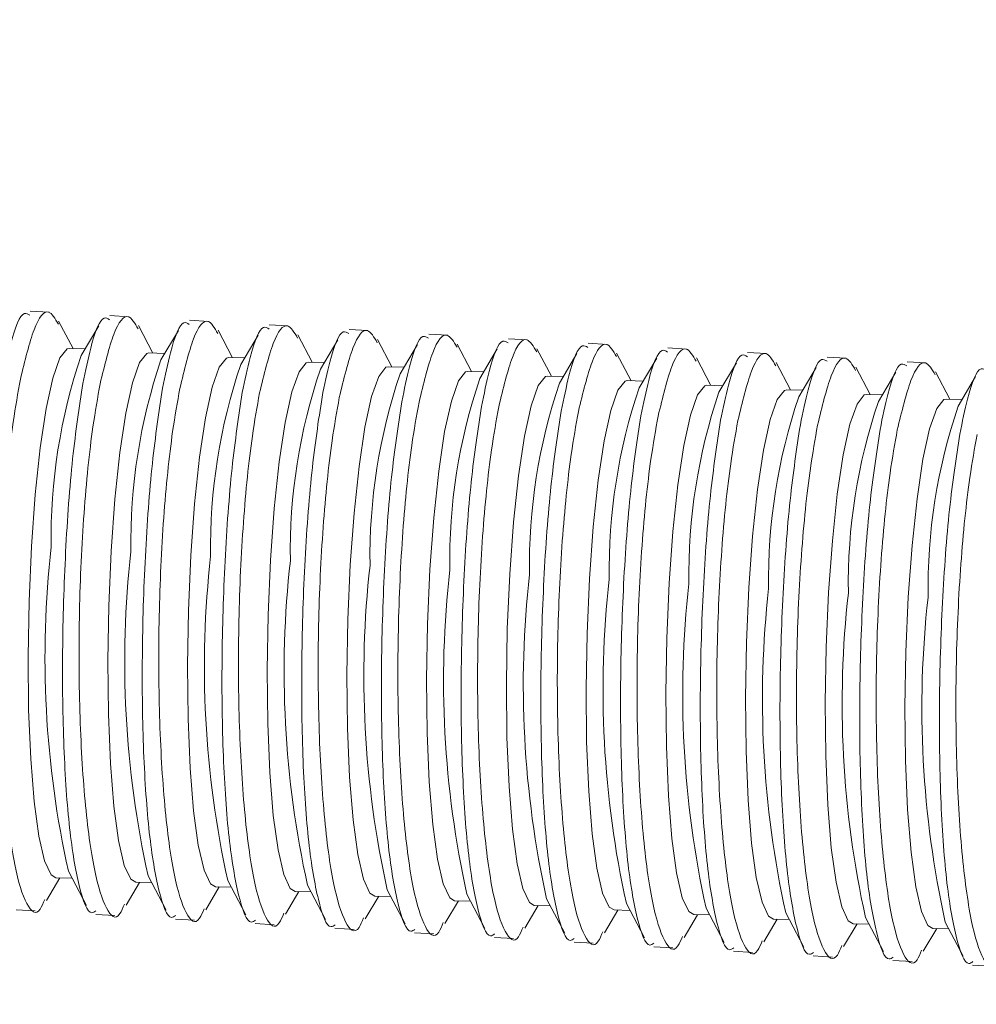
# Model space of a CAD drawing. Units: inches. Extents: x 0.4 to 16.6, y 0.2 to 10.8.
# Drawn here: x 14.8 to 14.9, y 6.9 to 6.9 of the extents above; entities that cross this region are included whole.
import ezdxf

# ---------------------------------------------------------------- set-up
doc = ezdxf.new("R2010")
doc.units = ezdxf.units.IN
doc.header["$MEASUREMENT"] = 0
doc.styles.add('SLDTEXTSTYLE0', font='TXT', dxfattribs={"width": 0.75})
doc.dimstyles.new('SLDDIMSTYLE1', dxfattribs={"dimtxt": 0.1377952755905512, "dimasz": 0.14, "dimexe": 0, "dimexo": 0.0625, "dimgap": 0.0344488188976378, "dimtad": 1, "dimlfac": 20, "dimrnd": 1e-09, "dimzin": 12, "dimdsep": 46, "dimtxsty": 'SLDTEXTSTYLE0', "dimblk1": 'CLOSED', "dimblk2": 'CLOSED', "dimsah": 1, "dimcen": 0.09, "dimadec": 0, "dimazin": 3, "dimtfac": 1, "dimtmove": 0, "dimatfit": 0, "dimldrblk": 'CLOSED', "dimfxl": 0, "dimfrac": 2, "dimtolj": 1, "dimtzin": 12, "dimarcsym": 0})

# ---------------------------------------------------------------- blocks, each defined once
blk = doc.blocks.new('_CLOSED')
at = {"color": 0, "linetype": 'ByBlock', "lineweight": -2}
for p, q in [((-1, 0.166667), (0, 0)), ((-1, 0.166667), (-1, -0.166667)), ((0, 0), (-1, -0.166667)), ((0, 0), (-1, 0))]:
    blk.add_line(p, q, dxfattribs=at)
blk = doc.blocks.new('_D_3')
at = {"color": 7, "linetype": 'Continuous', "lineweight": 0}
for p, q in [((16.00322337936046, 7.438407936288938), (16.00322337936046, 7.688407936288938)), ((15.42039948279448, 7.438407936288938), (16.04259345810062, 7.438407936288938)), ((16.00322337936046, 6.591212936288944), (16.00322337936046, 7.438407936288938)), ((15.57830677636665, 7.223145392604298), (15.57830677636665, 7.265129890929124)), ((15.57830677636665, 7.265129890929124), (15.79705677601465, 7.265129890929124)), ((15.79705677601465, 7.265129890929124), (15.79705677601465, 7.223145392604298)), ((15.57830677636665, 6.917699197811472), (15.57830677636665, 6.875714699486646)), ((15.79705677601465, 6.875714699486646), (15.79705677601465, 6.917699197811472)), ((15.57830677636665, 6.875714699486646), (15.79705677601465, 6.875714699486646)), ((14.48189266904305, 6.591212936288944), (16.04259345810062, 6.591212936288944)), ((16.00322337936046, 6.591212936288944), (16.00322337936046, 6.341212936288944))]:
    blk.add_line(p, q, dxfattribs=at)
at = {"color": 7, "linetype": 'Continuous', "lineweight": 0, "xscale": 0.14, "yscale": 0.14}
for p, rotation in [((16.00322337936046, 7.438407936288938, 0.7788584149465105), 270.0000000000004), ((16.00322337936046, 6.591212936288944, 0.7788584149465105), 90.00000000000038)]:
    blk.add_blockref('_CLOSED', p, dxfattribs=dict(at, rotation=rotation))
at = {"color": 7, "linetype": 'Continuous', "lineweight": 0, "char_height": 0.1377952755905512, "attachment_point": 1, "rotation": 89.99999999999999, "style": 'SLDTEXTSTYLE0'}
for s, insert in [('16.94', (15.82559593490369, 6.841337639946704)), ('430', (15.61942933843281, 6.917699197811472))]:
    blk.add_mtext(s, dxfattribs=dict(at, insert=insert))

msp = doc.modelspace()

# ---------------------------------------------------------------- linework, layer by layer
at = {"color": 7, "linetype": 'Continuous', "lineweight": 15}
for p, q in [((14.8079990119801, 6.899668027669217), (14.80681000351718, 6.899736866384576)), ((14.81299065314977, 6.899379032110001), (14.81180164468686, 6.89944787082536)), ((14.80949790742009, 6.897390781523452), (14.80859391414534, 6.899110140375189)), ((14.81110290721347, 6.898803930597456), (14.81001113530469, 6.896957569778196)), ((14.81448954858977, 6.897101785964235), (14.81358555531501, 6.898821144815974)), ((14.81798229431944, 6.899090036550785), (14.81679328585653, 6.899158875266144)), ((14.82297393548911, 6.898801040991568), (14.8217849270262, 6.898869879706927)), ((14.82796557665878, 6.898512045432352), (14.82677656819587, 6.898580884147711)), ((14.81609454838313, 6.898514935038241), (14.81500277647437, 6.89666857421898)), ((14.81948118975944, 6.896812790405019), (14.81857719648468, 6.898532149256758)), ((14.8210861895528, 6.898225939479024), (14.81999441764404, 6.896379578659766)), ((14.82447283092911, 6.896523794845805), (14.82356883765435, 6.898243153697542)), ((14.82607783072248, 6.897936943919808), (14.82498605881371, 6.896090583100547)), ((14.82946447209878, 6.896234799286586), (14.82856047882402, 6.897954158138325)), ((14.83295721782845, 6.898223049873136), (14.83176820936554, 6.898291888588495)), ((14.83794885899812, 6.89793405431392), (14.83675985053521, 6.898002893029279)), ((14.81025609803953, 6.897371840920504), (14.80925734409156, 6.897396791113089)), ((14.83106947189215, 6.89764794836059), (14.82997769998338, 6.89580158754133)), ((14.83445611326845, 6.89594580372737), (14.83355211999369, 6.897665162579109)), ((14.83606111306182, 6.897358952801375), (14.83496934115305, 6.895512591982114)), ((14.83944775443812, 6.895656808168154), (14.83854376116336, 6.897376167019893)), ((14.8429405001678, 6.897645058754703), (14.84175149170488, 6.897713897470062)), ((14.84793214133747, 6.897356063195487), (14.84674313287455, 6.897424901910846)), ((14.8152477392092, 6.897082845361289), (14.81424898526123, 6.897107795553872)), ((14.82023938037888, 6.896793849802073), (14.8192406264309, 6.896818799994657)), ((14.84105275423149, 6.897069957242159), (14.83996098232272, 6.895223596422897)), ((14.84443939560779, 6.895367812608938), (14.84353540233304, 6.897087171460677)), ((14.84604439540116, 6.896780961682944), (14.84495262349239, 6.894934600863684)), ((14.84943103677746, 6.895078817049723), (14.84852704350271, 6.89679817590146)), ((14.85292378250714, 6.897067067636271), (14.85173477404422, 6.89713590635163)), ((14.85791542367681, 6.896778072077056), (14.85672641521389, 6.896846910792414)), ((14.82523102154855, 6.896504854242857), (14.82423226760057, 6.896529804435441)), ((14.83022266271822, 6.89621585868364), (14.82922390877025, 6.896240808876223)), ((14.85103603657083, 6.896491966123726), (14.84994426466206, 6.894645605304465)), ((14.85442267794713, 6.894789821490506), (14.85351868467238, 6.896509180342244)), ((14.8560276777405, 6.896202970564511), (14.85493590583173, 6.89435660974525)), ((14.8594143191168, 6.89450082593129), (14.85851032584205, 6.896220184783028)), ((14.86290706484648, 6.896489076517838), (14.86171805638356, 6.896557915233197)), ((14.83521430388789, 6.895926863124424), (14.83421554993992, 6.895951813317008)), ((14.84020594505756, 6.895637867565207), (14.83920719110959, 6.895662817757791)), ((14.86101931891017, 6.895913975005294), (14.8599275470014, 6.894067614186032)), ((14.86440596028647, 6.894211830372075), (14.86350196701172, 6.895931189223812)), ((14.86601096007984, 6.895624979446078), (14.86491918817107, 6.893778618626817)), ((14.84519758622723, 6.895348872005991), (14.84419883227926, 6.895373822198575)), ((14.8501892273969, 6.895059876446775), (14.84919047344893, 6.895084826639359)), ((14.85518086856657, 6.89477088088756), (14.8541821146186, 6.894795831080143)), ((14.86017250973624, 6.894481885328344), (14.85917375578827, 6.894506835520927)), ((14.86516415090592, 6.894192889769127), (14.86416539695794, 6.894217839961711)), ((14.80920377389261, 6.864638965620999), (14.81033173917534, 6.862493621017798)), ((14.807829136687, 6.862810638287482), (14.80866955528115, 6.864231920472483)), ((14.80842899195262, 6.86423793006212), (14.80942774590059, 6.864212979869535)), ((14.81419541506228, 6.864349970061784), (14.81532338034502, 6.862204625458582)), ((14.81918705623195, 6.864060974502566), (14.82031502151469, 6.861915629899365)), ((14.81282077785667, 6.862521642728266), (14.81366119645082, 6.863942924913267)), ((14.81342063312229, 6.863948934502903), (14.81441938707026, 6.86392398431032)), ((14.81781241902634, 6.86223264716905), (14.81865283762049, 6.863653929354051)), ((14.81841227429196, 6.863659938943687), (14.81941102823993, 6.863634988751104)), ((14.82417869740162, 6.86377197894335), (14.82530666268436, 6.861626634340149)), ((14.82917033857129, 6.863482983384137), (14.83029830385403, 6.861337638780933)), ((14.82280406019601, 6.861943651609834), (14.82364447879016, 6.863364933794836)), ((14.82340391546163, 6.863370943384473), (14.8244026694096, 6.863345993191889)), ((14.82779570136569, 6.861654656050617), (14.82863611995984, 6.863075938235617)), ((14.8283955566313, 6.863081947825254), (14.82939431057927, 6.863056997632671)), ((14.83278734253535, 6.861365660491401), (14.83362776112951, 6.862786942676402)), ((14.83338719780097, 6.862792952266038), (14.83438595174894, 6.862768002073455)), ((14.83416197974096, 6.86319398782492), (14.8352899450237, 6.861048643221718)), ((14.83915362091063, 6.862904992265703), (14.84028158619337, 6.8607596476625)), ((14.80592743052442, 6.862225167534485), (14.80712520185403, 6.862155821485071)), ((14.83777898370503, 6.861076664932185), (14.83861940229917, 6.862497947117185)), ((14.83837883897064, 6.862503956706822), (14.83937759291861, 6.862479006514238)), ((14.8427706248747, 6.860787669372969), (14.84361104346885, 6.862208951557969)), ((14.84337048014031, 6.862214961147606), (14.84436923408829, 6.862190010955023)), ((14.84414526208031, 6.862615996706483), (14.84527322736304, 6.860470652103284)), ((14.84913690324998, 6.862327001147271), (14.85026486853271, 6.860181656544069)), ((14.81091907169409, 6.86193617197527), (14.8121168430237, 6.861866825925854)), ((14.81591071286376, 6.861647176416053), (14.81710848419337, 6.861577830366639)), ((14.84776226604437, 6.860498673813752), (14.84860268463852, 6.861919955998753)), ((14.84836212130998, 6.86192596558839), (14.84936087525796, 6.861901015395807)), ((14.85275390721404, 6.860209678254536), (14.85359432580819, 6.861630960439537)), ((14.85335376247966, 6.861636970029173), (14.85435251642763, 6.86161201983659)), ((14.85412854441964, 6.862038005588055), (14.85525650970238, 6.859892660984853)), ((14.85912018558932, 6.86174901002884), (14.86024815087206, 6.859603665425636)), ((14.82090235403343, 6.861358180856838), (14.82210012536304, 6.861288834807422)), ((14.8258939952031, 6.86106918529762), (14.82709176653271, 6.860999839248207)), ((14.85774554838371, 6.85992068269532), (14.85858596697786, 6.861341964880321)), ((14.85834540364933, 6.861347974469958), (14.8593441575973, 6.861323024277374)), ((14.86273718955338, 6.859631687136103), (14.86357760814753, 6.861052969321105)), ((14.863337044819, 6.861058978910743), (14.86433579876697, 6.861034028718158)), ((14.86411182675899, 6.861460014469621), (14.86523979204173, 6.85931466986642)), ((14.83088563637277, 6.860780189738406), (14.83208340770238, 6.86071084368899)), ((14.83587727754244, 6.860491194179189), (14.83707504887206, 6.860421848129774)), ((14.84086891871211, 6.860202198619973), (14.84206669004172, 6.860132852570557)), ((14.84586055988178, 6.859913203060756), (14.84705833121139, 6.859843857011342)), ((14.85085220105146, 6.859624207501541), (14.85204997238107, 6.859554861452125)), ((14.85584384222113, 6.859335211942324), (14.85704161355074, 6.859265865892909)), ((14.8608354833908, 6.859046216383107), (14.86203325472041, 6.858976870333692)), ((14.86582712456047, 6.858757220823891), (14.86702489589008, 6.858687874774477))]:
    msp.add_line(p, q, dxfattribs=at)
at = {"color": 7, "linetype": 'Continuous', "lineweight": 15, "flags": 128}
for points in [[(14.80925734409156, 6.897396791113089), (14.80912287628131, 6.897367263653199), (14.80867070199699, 6.896799677374709), (14.80822606530556, 6.895533587160958), (14.80780839896403, 6.893624327229661), (14.8074359569957, 6.891155341401461), (14.80712501690178, 6.888234536204561), (14.80688916825642, 6.884989564841643)], [(14.81424898526123, 6.897107795553872), (14.81411451745098, 6.897078268093982), (14.81366234316666, 6.896510681815492), (14.81321770647523, 6.895244591601741), (14.8128000401337, 6.893335331670444), (14.81242759816538, 6.890866345842245), (14.81211665807145, 6.887945540645345), (14.81188080942609, 6.884700569282426)], [(14.8192406264309, 6.896818799994657), (14.81910615862065, 6.896789272534765), (14.81865398433634, 6.896221686256276), (14.8182093476449, 6.894955596042524), (14.81779168130337, 6.893046336111228), (14.81741923933505, 6.890577350283028), (14.81710829924113, 6.887656545086129), (14.81687245059576, 6.884411573723209)], [(14.82423226760057, 6.896529804435441), (14.82409779979032, 6.896500276975551), (14.82364562550601, 6.89593269069706), (14.82320098881457, 6.894666600483308), (14.82278332247304, 6.892757340552012), (14.82241088050472, 6.890288354723813), (14.82209994041079, 6.887367549526913), (14.82186409176543, 6.884122578163994)], [(14.82922390877025, 6.896240808876223), (14.82908944095999, 6.896211281416334), (14.82863726667568, 6.895643695137844), (14.82819262998425, 6.894377604924093), (14.82777496364271, 6.892468344992796), (14.82740252167439, 6.889999359164597), (14.82709158158047, 6.887078553967696), (14.8268557329351, 6.883833582604778)], [(14.83421554993992, 6.895951813317008), (14.83408108212966, 6.895922285857119), (14.83362890784535, 6.895354699578629), (14.83318427115391, 6.894088609364877), (14.83276660481238, 6.892179349433579), (14.83239416284406, 6.889710363605381), (14.83208322275014, 6.886789558408481), (14.83184737410478, 6.883544587045561)], [(14.83920719110959, 6.895662817757791), (14.83907272329933, 6.895633290297902), (14.83862054901502, 6.895065704019412), (14.83817591232359, 6.89379961380566), (14.83775824598205, 6.891890353874364), (14.83738580401373, 6.889421368046165), (14.83707486391981, 6.886500562849264), (14.83683901527445, 6.883255591486344)], [(14.84419883227926, 6.895373822198575), (14.844064364469, 6.895344294738686), (14.84361219018469, 6.894776708460196), (14.84316755349326, 6.893510618246444), (14.84274988715172, 6.891601358315147), (14.8423774451834, 6.889132372486948), (14.84206650508948, 6.886211567290048), (14.84183065644412, 6.88296659592713)], [(14.84919047344893, 6.895084826639359), (14.84905600563867, 6.895055299179471), (14.84860383135436, 6.89448771290098), (14.84815919466293, 6.893221622687228), (14.84774152832139, 6.891312362755931), (14.84736908635307, 6.888843376927732), (14.84705814625915, 6.885922571730832), (14.84682229761379, 6.882677600367914)], [(14.8541821146186, 6.894795831080143), (14.85404764680835, 6.894766303620254), (14.85359547252403, 6.894198717341764), (14.8531508358326, 6.892932627128013), (14.85273316949107, 6.891023367196715), (14.85236072752274, 6.888554381368516), (14.85204978742882, 6.885633576171616), (14.85181393878346, 6.882388604808698)], [(14.85917375578827, 6.894506835520927), (14.85903928797802, 6.894477308061036), (14.8585871136937, 6.893909721782546), (14.85814247700227, 6.892643631568795), (14.85772481066074, 6.890734371637498), (14.85735236869241, 6.888265385809299), (14.85704142859849, 6.885344580612399), (14.85680557995313, 6.88209960924948)], [(14.86416539695794, 6.894217839961711), (14.86403092914769, 6.894188312501821), (14.86357875486337, 6.89362072622333), (14.86313411817194, 6.892354636009578), (14.86271645183041, 6.890445376078281), (14.86234400986208, 6.887976390250083), (14.86203306976816, 6.885055585053182), (14.8617972211228, 6.881810613690264)], [(14.80688916825642, 6.884989564841643), (14.80673871877715, 6.881562248132365), (14.80668024382815, 6.878102376263014), (14.80671629904529, 6.874761162236589), (14.80684530864257, 6.871684633138966), (14.80706163428152, 6.869007248054538), (14.80735582149368, 6.866846021559011), (14.80771501288621, 6.865295409620957), (14.80812351007168, 6.864423181422731), (14.80842899195262, 6.86423793006212)], [(14.81188080942609, 6.884700569282426), (14.81173035994682, 6.881273252573148), (14.81167188499782, 6.877813380703797), (14.81170794021496, 6.874472166677371), (14.81183694981224, 6.87139563757975), (14.81205327545119, 6.86871825249532), (14.81234746266335, 6.866557025999795), (14.81270665405589, 6.865006414061741), (14.81311515124135, 6.864134185863513), (14.81342063312229, 6.863948934502903)], [(14.81687245059576, 6.884411573723209), (14.81672200111649, 6.880984257013932), (14.8166635261675, 6.877524385144581), (14.81669958138463, 6.874183171118155), (14.81682859098191, 6.871106642020533), (14.81704491662086, 6.868429256936104), (14.81733910383302, 6.866268030440578), (14.81769829522556, 6.864717418502525), (14.81810679241102, 6.863845190304297), (14.81841227429196, 6.863659938943687)], [(14.82186409176543, 6.884122578163994), (14.82171364228616, 6.880695261454716), (14.82165516733716, 6.877235389585366), (14.8216912225543, 6.873894175558941), (14.82182023215158, 6.870817646461318), (14.82203655779053, 6.868140261376888), (14.82233074500269, 6.865979034881362), (14.82268993639523, 6.864428422943309), (14.82309843358069, 6.863556194745081), (14.82340391546163, 6.863370943384473)], [(14.8268557329351, 6.883833582604778), (14.82670528345584, 6.880406265895501), (14.82664680850684, 6.87694639402615), (14.82668286372398, 6.873605179999724), (14.82681187332125, 6.870528650902101), (14.8270281989602, 6.867851265817672), (14.82732238617236, 6.865690039322146), (14.8276815775649, 6.864139427384092), (14.82809007475036, 6.863267199185865), (14.8283955566313, 6.863081947825254)], [(14.83184737410478, 6.883544587045561), (14.83169692462551, 6.880117270336284), (14.83163844967651, 6.876657398466934), (14.83167450489365, 6.873316184440507), (14.83180351449092, 6.870239655342885), (14.83201984012987, 6.867562270258456), (14.83231402734203, 6.86540104376293), (14.83267321873457, 6.863850431824877), (14.83308171592003, 6.862978203626649), (14.83338719780097, 6.862792952266038)], [(14.83683901527445, 6.883255591486344), (14.83668856579518, 6.879828274777067), (14.83663009084618, 6.876368402907717), (14.83666614606332, 6.873027188881291), (14.83679515566059, 6.869950659783669), (14.83701148129954, 6.867273274699239), (14.83730566851171, 6.865112048203714), (14.83766485990424, 6.86356143626566), (14.8380733570897, 6.862689208067432), (14.83837883897064, 6.862503956706822)], [(14.84183065644412, 6.88296659592713), (14.84168020696485, 6.879539279217852), (14.84162173201585, 6.876079407348501), (14.84165778723299, 6.872738193322076), (14.84178679683026, 6.869661664224453), (14.84200312246921, 6.866984279140024), (14.84229730968138, 6.864823052644497), (14.84265650107391, 6.863272440706444), (14.84306499825937, 6.862400212508217), (14.84337048014031, 6.862214961147606)], [(14.84682229761379, 6.882677600367914), (14.84667184813452, 6.879250283658636), (14.84661337318552, 6.875790411789286), (14.84664942840266, 6.872449197762859), (14.84677843799993, 6.869372668665236), (14.84699476363889, 6.866695283580809), (14.84728895085105, 6.864534057085282), (14.84764814224358, 6.862983445147228), (14.84805663942904, 6.862111216949002), (14.84836212130998, 6.86192596558839)], [(14.85181393878346, 6.882388604808698), (14.85166348930419, 6.87896128809942), (14.85160501435519, 6.875501416230069), (14.85164106957233, 6.872160202203643), (14.8517700791696, 6.869083673106021), (14.85198640480855, 6.866406288021593), (14.85228059202072, 6.864245061526066), (14.85263978341325, 6.862694449588012), (14.85304828059872, 6.861822221389786), (14.85335376247966, 6.861636970029173)], [(14.85680557995313, 6.88209960924948), (14.85665513047386, 6.878672292540203), (14.85659665552486, 6.875212420670852), (14.856632710742, 6.871871206644426), (14.85676172033928, 6.868794677546803), (14.85697804597823, 6.866117292462375), (14.85727223319039, 6.863956065966848), (14.85763142458292, 6.862405454028795), (14.85803992176838, 6.861533225830568), (14.85834540364933, 6.861347974469958)], [(14.8617972211228, 6.881810613690264), (14.86164677164353, 6.878383296980986), (14.86158829669453, 6.874923425111636), (14.86162435191167, 6.871582211085209), (14.86175336150894, 6.868505681987586), (14.8619696871479, 6.865828296903158), (14.86226387436006, 6.863667070407631), (14.8626230657526, 6.862116458469578), (14.86303156293806, 6.861244230271351), (14.863337044819, 6.861058978910743)]]:
    msp.add_lwpolyline(points, dxfattribs=at)
at = {"color": 7, "linetype": 'Continuous', "lineweight": 15}
for centre, radius, start, end in [((14.84370463304396, 6.88552384851248), 0.03558063759811174, 161.2556115021198, 180.9102542514438), ((14.84869627421362, 6.885234852953265), 0.035580637598096, 161.2556115021129, 180.9102542514456), ((14.85368791538319, 6.884945857394068), 0.03558063759799133, 161.2556115020844, 180.9102542514784), ((14.85867955655255, 6.884656861834891), 0.03558063759768999, 161.2556115019922, 180.9102542515475), ((14.86367119772266, 6.884367866275606), 0.03558063759812581, 161.255611502114, 180.9102542514291), ((14.86866283889211, 6.884078870716425), 0.03558063759790437, 161.2556115020519, 180.9102542514891), ((14.87365448006181, 6.883789875157209), 0.035580637597931, 161.255611502068, 180.9102542514885), ((14.87864612123179, 6.883500879597946), 0.0355806375982464, 161.2556115021558, 180.9102542514046), ((14.8836377624012, 6.883211884038769), 0.03558063759798067, 161.2556115020816, 180.9102542514744), ((14.88862940357072, 6.882922888479571), 0.03558063759783366, 161.2556115020315, 180.910254251511), ((14.89362104474026, 6.882633892920381), 0.03558063759770244, 161.2556115020063, 180.9102542515544), ((14.89861268591007, 6.882344897361143), 0.03558063759784239, 161.2556115020437, 180.9102542515136), ((14.8696954687522, 6.87802837699054), 0.06195580266455517, 173.5775902011812, 192.4807920137942), ((14.87468710992173, 6.877739381431322), 0.06195580266441062, 173.5775902011644, 192.4807920138213), ((14.87967875109154, 6.877450385872102), 0.06195580266454895, 173.5775902011747, 192.4807920137913), ((14.88467039226118, 6.87716139031289), 0.06195580266451503, 173.5775902011736, 192.4807920138016), ((14.88966203343079, 6.876872394753678), 0.06195580266446338, 173.5775902011748, 192.4807920138138), ((14.89465367460048, 6.876583399194462), 0.06195580266448083, 173.577590201175, 192.4807920138103), ((14.89964531577015, 6.87629440363524), 0.06195580266447803, 173.577590201169, 192.4807920138066), ((14.90463695693995, 6.876005408076034), 0.06195580266460929, 173.5775902011917, 192.4807920137924), ((14.90962859810943, 6.87571641251681), 0.06195580266441598, 173.577590201165, 192.480792013821), ((14.91462023927921, 6.875427416957593), 0.0619558026645235, 173.577590201177, 192.4807920137982), ((14.91961188044881, 6.875138421398368), 0.06195580266445035, 173.5775902011611, 192.4807920138047), ((14.92460352161842, 6.874849425839159), 0.06195580266439679, 173.5775902011605, 192.4807920138241)]:
    msp.add_arc(centre, radius, start, end, dxfattribs=at)
for points, knots in [([(14.80679487225813, 6.899475513525625), (14.80668076846131, 6.899546089272122), (14.80628511525549, 6.899790809615624), (14.80569381858971, 6.898260235404816), (14.80528127091432, 6.896263253030371), (14.8051218195381, 6.895491411115128)], [0, 0, 0, 0, 0.1991235585799555, 0.6904579557987037, 1, 1, 1, 1]), ([(14.8062015445443, 6.895469283761657), (14.80648133225227, 6.896625182219185), (14.80704110676727, 6.898937801680337), (14.8079019565219, 6.900062502792473), (14.80837771551774, 6.899256147728463), (14.80858215479135, 6.898909647410039)], [0, 0, 0, 0, 0.363009703523153, 0.7262777275018623, 1, 1, 1, 1]), ([(14.8117865134278, 6.89918651796641), (14.81167240963098, 6.899257093712906), (14.81127675642516, 6.899501814056408), (14.81068545975938, 6.8979712398456), (14.81027291208399, 6.895974257471155), (14.81011346070776, 6.895202415555911)], [0, 0, 0, 0, 0.1991235585799644, 0.690457955798619, 0.9999999999999999, 0.9999999999999999, 0.9999999999999999, 0.9999999999999999]), ([(14.81119318571397, 6.895180288202442), (14.81147297342194, 6.896336186659968), (14.81203274793694, 6.898648806121123), (14.81289359769157, 6.899773507233255), (14.81336935668741, 6.898967152169245), (14.81357379596102, 6.898620651850822)], [0, 0, 0, 0, 0.363009703523023, 0.7262777275018111, 1, 1, 1, 1]), ([(14.81618482688364, 6.894891292643226), (14.81646461459161, 6.896047191100751), (14.81702438910662, 6.898359810561906), (14.81788523886124, 6.899484511674039), (14.81836099785709, 6.898678156610029), (14.81856543713069, 6.898331656291607)], [0, 0, 0, 0, 0.3630097035231494, 0.7262777275018335, 1, 1, 1, 1]), ([(14.81677815459748, 6.898897522407194), (14.81666405080065, 6.89896809815369), (14.81626839759483, 6.899212818497191), (14.81567710092905, 6.897682244286384), (14.81526455325366, 6.89568526191194), (14.81510510187744, 6.894913419996695)], [0, 0, 0, 0, 0.1991235585798411, 0.6904579557986448, 1, 1, 1, 1]), ([(14.82176979576715, 6.898608526847976), (14.82165569197032, 6.898679102594473), (14.82126003876451, 6.898923822937974), (14.82066874209872, 6.897393248727167), (14.82025619442333, 6.895396266352723), (14.82009674304711, 6.894624424437478)], [0, 0, 0, 0, 0.1991235585798879, 0.690457955798544, 1, 1, 1, 1]), ([(14.82117646805331, 6.894602297084009), (14.82145625576128, 6.895758195541536), (14.82201603027629, 6.898070815002693), (14.82287688003091, 6.899195516114823), (14.82335263902675, 6.898389161050813), (14.82355707830036, 6.898042660732392)], [0, 0, 0, 0, 0.3630097035231409, 0.726277727501916, 1, 1, 1, 1]), ([(14.82616810922298, 6.894313301524794), (14.82644789693095, 6.89546919998232), (14.82700767144596, 6.897781819443472), (14.82786852120058, 6.898906520555607), (14.82834428019643, 6.898100165491597), (14.82854871947003, 6.897753665173175)], [0, 0, 0, 0, 0.3630097035231635, 0.726277727501905, 1, 1, 1, 1]), ([(14.82676143693682, 6.89831953128876), (14.82664733313999, 6.898390107035257), (14.82625167993418, 6.898634827378758), (14.82566038326839, 6.897104253167952), (14.825247835593, 6.895107270793507), (14.82508838421678, 6.894335428878263)], [0, 0, 0, 0, 0.1991235585799092, 0.6904579557986951, 1, 1, 1, 1]), ([(14.83175307810649, 6.898030535729545), (14.83163897430966, 6.89810111147604), (14.83124332110385, 6.898345831819543), (14.83065202443806, 6.896815257608735), (14.83023947676268, 6.89481827523429), (14.83008002538645, 6.894046433319046)], [0, 0, 0, 0, 0.1991235585798964, 0.6904579557986029, 1, 1, 1, 1]), ([(14.83115975039265, 6.894024305965576), (14.83143953810063, 6.895180204423102), (14.83199931261563, 6.897492823884257), (14.83286016237025, 6.898617524996392), (14.8333359213661, 6.897811169932382), (14.8335403606397, 6.897464669613958)], [0, 0, 0, 0, 0.3630097035231274, 0.7262777275017626, 1, 1, 1, 1]), ([(14.83615139156232, 6.893735310406361), (14.8364311792703, 6.894891208863887), (14.8369909537853, 6.89720382832504), (14.83785180353992, 6.898328529437174), (14.83832756253577, 6.897522174373165), (14.83853200180937, 6.897175674054743)], [0, 0, 0, 0, 0.3630097035231024, 0.7262777275018426, 1, 1, 1, 1]), ([(14.83674471927616, 6.897741540170328), (14.83663061547933, 6.897812115916825), (14.83623496227352, 6.898056836260327), (14.83564366560773, 6.89652626204952), (14.83523111793235, 6.894529279675075), (14.83507166655612, 6.89375743775983)], [0, 0, 0, 0, 0.1991235585798773, 0.6904579557986223, 1, 1, 1, 1]), ([(14.84173636044583, 6.897452544611111), (14.841622256649, 6.897523120357608), (14.84122660344319, 6.897767840701111), (14.8406353067774, 6.896237266490301), (14.84022275910202, 6.894240284115857), (14.84006330772579, 6.893468442200613)], [0, 0, 0, 0, 0.1991235585799534, 0.6904579557984889, 1, 1, 1, 1]), ([(14.84114303273199, 6.893446314847145), (14.84142282043997, 6.894602213304671), (14.84198259495497, 6.896914832765825), (14.84284344470959, 6.898039533877957), (14.84331920370544, 6.897233178813948), (14.84352364297905, 6.896886678495527)], [0, 0, 0, 0, 0.3630097035230923, 0.726277727501932, 1, 1, 1, 1]), ([(14.84613467390166, 6.893157319287929), (14.84641446160964, 6.894313217745456), (14.84697423612464, 6.896625837206607), (14.84783508587926, 6.897750538318741), (14.84831084487511, 6.896944183254733), (14.84851528414871, 6.89659768293631)], [0, 0, 0, 0, 0.363009703523236, 0.7262777275019378, 1, 1, 1, 1]), ([(14.8467280016155, 6.897163549051895), (14.84661389781868, 6.897234124798393), (14.84621824461286, 6.897478845141895), (14.84562694794708, 6.895948270931089), (14.84521440027169, 6.893951288556641), (14.84505494889546, 6.893179446641397)], [0, 0, 0, 0, 0.1991235585798933, 0.690457955798741, 1, 1, 1, 1]), ([(14.85171964278517, 6.89687455349268), (14.85160553898834, 6.896945129239175), (14.85120988578253, 6.897189849582678), (14.85061858911674, 6.895659275371872), (14.85020604144136, 6.893662292997425), (14.85004659006513, 6.892890451082181)], [0, 0, 0, 0, 0.1991235585799219, 0.6904579557987102, 1, 1, 1, 1]), ([(14.85112631507134, 6.892868323728712), (14.85140610277931, 6.894024222186239), (14.85196587729431, 6.896336841647391), (14.85282672704893, 6.897461542759525), (14.85330248604478, 6.896655187695516), (14.85350692531838, 6.896308687377093)], [0, 0, 0, 0, 0.3630097035231583, 0.7262777275018303, 1, 1, 1, 1]), ([(14.85671128395484, 6.896585557933465), (14.85659718015802, 6.896656133679961), (14.8562015269522, 6.896900854023463), (14.85561023028642, 6.895370279812655), (14.85519768261103, 6.893373297438209), (14.85503823123481, 6.892601455522963)], [0, 0, 0, 0, 0.1991235585800039, 0.6904579557987504, 1, 1, 1, 1]), ([(14.85611795624101, 6.892579328169495), (14.85639774394898, 6.893735226627022), (14.85695751846399, 6.896047846088175), (14.8578183682186, 6.897172547200309), (14.85829412721445, 6.8963661921363), (14.85849856648806, 6.896019691817878)], [0, 0, 0, 0, 0.3630097035230684, 0.7262777275017539, 1, 1, 1, 1]), ([(14.86170292512451, 6.896296562374248), (14.86158882132769, 6.896367138120745), (14.86119316812187, 6.896611858464246), (14.86060187145609, 6.895081284253437), (14.8601893237807, 6.893084301878992), (14.86002987240448, 6.892312459963748)], [0, 0, 0, 0, 0.1991235585798887, 0.6904579557985756, 1, 1, 1, 1]), ([(14.86110959741067, 6.89229033261028), (14.86138938511865, 6.893446231067807), (14.86194915963365, 6.895758850528961), (14.86281000938827, 6.896883551641093), (14.86328576838412, 6.896077196577084), (14.86349020765773, 6.895730696258662)], [0, 0, 0, 0, 0.3630097035231178, 0.726277727501899, 1, 1, 1, 1]), ([(14.86669456629418, 6.896007566815031), (14.86658046249736, 6.896078142561528), (14.86618480929154, 6.896322862905029), (14.86559351262576, 6.894792288694222), (14.86518096495037, 6.892795306319777), (14.86502151357415, 6.892023464404532)], [0, 0, 0, 0, 0.1991235585798786, 0.6904579557986443, 1, 1, 1, 1]), ([(14.80772461422707, 6.862871486071684), (14.80762938965852, 6.8626456120451), (14.80725520424654, 6.861758038943135), (14.80658075566893, 6.862366920101159), (14.80581228940361, 6.864739276059199), (14.80521733638664, 6.869116450492924), (14.80488110807233, 6.874806836441163), (14.80485380296297, 6.881181985282909), (14.80514603999353, 6.887451871479785), (14.80564005617389, 6.892334687285267), (14.80604655034834, 6.894604004468074), (14.8062015445443, 6.895469283761657)], [0, 0, 0, 0, 0.04307490020381294, 0.1692630328904879, 0.2963479832266603, 0.4237181484274133, 0.5505332431506745, 0.6761150368041106, 0.8003638959452429, 0.9238797518482866, 1, 1, 1, 1]), ([(14.81011346070776, 6.895202415555911), (14.80988628408958, 6.893713895177112), (14.80943203500591, 6.890737536855226), (14.80899318011481, 6.884713145448488), (14.80879748825756, 6.8783667203847), (14.80888162377722, 6.872269564852705), (14.80924095783298, 6.867064294112604), (14.8098565799521, 6.863517207701983), (14.81045995487735, 6.861828469332652), (14.81084636093333, 6.862096396186689), (14.81093177695581, 6.862155622086063)], [0, 0, 0, 0, 0.1368592829308542, 0.2736558205585201, 0.4098387310564005, 0.5460938648219203, 0.6830789993588459, 0.8212058736473241, 0.9604771124037188, 1, 1, 1, 1]), ([(14.81271625539674, 6.862582490512468), (14.81262103082819, 6.862356616485884), (14.81224684541621, 6.861469043383919), (14.8115723968386, 6.862077924541943), (14.81080393057328, 6.864450280499981), (14.81020897755631, 6.868827454933709), (14.809872749242, 6.874517840881945), (14.80984544413264, 6.880892989723693), (14.81013768116319, 6.887162875920569), (14.81063169734356, 6.892045691726048), (14.81103819151801, 6.894315008908857), (14.81119318571397, 6.895180288202442)], [0, 0, 0, 0, 0.04307490020384171, 0.1692630328904822, 0.2963479832267438, 0.4237181484274323, 0.5505332431507024, 0.6761150368040952, 0.8003638959452337, 0.9238797518482635, 1, 1, 1, 1]), ([(14.81510510187744, 6.894913419996695), (14.81487792525925, 6.893424899617896), (14.81442367617558, 6.890448541296012), (14.81398482128449, 6.884424149889271), (14.81378912942723, 6.878077724825484), (14.81387326494688, 6.871980569293488), (14.81423259900265, 6.866775298553388), (14.81484822112176, 6.863228212142768), (14.81545159604702, 6.861539473773434), (14.815838002103, 6.861807400627472), (14.81592341812548, 6.861866626526847)], [0, 0, 0, 0, 0.1368592829308785, 0.2736558205585609, 0.4098387310564002, 0.5460938648219538, 0.6830789993588544, 0.8212058736473022, 0.9604771124037412, 0.9999999999999999, 0.9999999999999999, 0.9999999999999999, 0.9999999999999999]), ([(14.81770789656641, 6.862293494953251), (14.81761267199786, 6.862067620926668), (14.81723848658588, 6.861180047824703), (14.81656403800827, 6.861788928982725), (14.81579557174295, 6.864161284940765), (14.81520061872598, 6.868538459374491), (14.81486439041167, 6.874228845322731), (14.81483708530231, 6.880603994164478), (14.81512932233287, 6.886873880361353), (14.81562333851324, 6.891756696166832), (14.81602983268769, 6.894026013349642), (14.81618482688364, 6.894891292643226)], [0, 0, 0, 0, 0.04307490020385354, 0.1692630328904739, 0.2963479832266921, 0.423718148427453, 0.5505332431507217, 0.6761150368041479, 0.8003638959452531, 0.9238797518483163, 1, 1, 1, 1]), ([(14.82009674304711, 6.894624424437478), (14.81986956642892, 6.893135904058679), (14.81941531734525, 6.890159545736795), (14.81897646245416, 6.884135154330055), (14.8187807705969, 6.877788729266268), (14.81886490611656, 6.871691573734273), (14.81922424017232, 6.866486302994171), (14.81983986229144, 6.862939216583551), (14.82044323721669, 6.861250478214219), (14.82082964327267, 6.861518405068256), (14.82091505929515, 6.861577630967631)], [0, 0, 0, 0, 0.1368592829308535, 0.2736558205585694, 0.4098387310564022, 0.5460938648219273, 0.6830789993587918, 0.821205873647337, 0.9604771124037562, 1, 1, 1, 1]), ([(14.82269953773608, 6.862004499394034), (14.82260431316753, 6.861778625367451), (14.82223012775555, 6.860891052265487), (14.82155567917794, 6.861499933423509), (14.82078721291262, 6.86387228938155), (14.82019225989565, 6.868249463815273), (14.81985603158134, 6.873939849763515), (14.81982872647198, 6.880314998605261), (14.82012096350254, 6.886584884802139), (14.8206149796829, 6.891467700607615), (14.82102147385736, 6.893737017790424), (14.82117646805331, 6.894602297084009)], [0, 0, 0, 0, 0.04307490020381834, 0.1692630328905151, 0.2963479832266684, 0.4237181484274349, 0.550533243150695, 0.6761150368041302, 0.8003638959452613, 0.9238797518483288, 0.9999999999999999, 0.9999999999999999, 0.9999999999999999, 0.9999999999999999]), ([(14.82508838421678, 6.894335428878263), (14.82486120759859, 6.892846908499463), (14.82440695851492, 6.889870550177578), (14.82396810362383, 6.883846158770838), (14.82377241176657, 6.877499733707052), (14.82385654728622, 6.871402578175056), (14.824215881342, 6.866197307434955), (14.82483150346111, 6.862650221024335), (14.82543487838636, 6.860961482655002), (14.82582128444234, 6.861229409509039), (14.82590670046482, 6.861288635408414)], [0, 0, 0, 0, 0.136859282930871, 0.2736558205585569, 0.4098387310564372, 0.5460938648219386, 0.6830789993588353, 0.8212058736472628, 0.9604771124037413, 1, 1, 1, 1]), ([(14.82769117890575, 6.861715503834819), (14.8275959543372, 6.861489629808235), (14.82722176892522, 6.86060205670627), (14.82654732034761, 6.861210937864293), (14.82577885408229, 6.863583293822333), (14.82518390106532, 6.86796046825606), (14.82484767275101, 6.873650854204296), (14.82482036764165, 6.880026003046045), (14.82511260467221, 6.886295889242921), (14.82560662085258, 6.891178705048401), (14.82601311502703, 6.893448022231211), (14.82616810922298, 6.894313301524794)], [0, 0, 0, 0, 0.04307490020381279, 0.1692630328904808, 0.2963479832266576, 0.4237181484273989, 0.5505332431507197, 0.6761150368041088, 0.800363895945237, 0.9238797518483026, 1, 1, 1, 1]), ([(14.83008002538645, 6.894046433319046), (14.82985284876826, 6.892557912940246), (14.8293985996846, 6.889581554618362), (14.8289597447935, 6.883557163211623), (14.82876405293624, 6.877210738147835), (14.8288481884559, 6.87111358261584), (14.82920752251167, 6.86590831187574), (14.82982314463078, 6.862361225465119), (14.83042651955603, 6.860672487095787), (14.83081292561201, 6.860940413949825), (14.83089834163449, 6.860999639849198)], [0, 0, 0, 0, 0.1368592829308643, 0.2736558205585518, 0.4098387310564031, 0.5460938648219403, 0.6830789993588439, 0.8212058736473106, 0.960477112403716, 1, 1, 1, 1]), ([(14.83268282007542, 6.861426508275602), (14.83258759550687, 6.861200634249019), (14.83221341009489, 6.860313061147053), (14.83153896151728, 6.860921942305077), (14.83077049525196, 6.863294298263118), (14.83017554223499, 6.867671472696843), (14.82983931392068, 6.873361858645082), (14.82981200881132, 6.879737007486829), (14.83010424584188, 6.886006893683704), (14.83059826202225, 6.890889709489186), (14.8310047561967, 6.893159026671992), (14.83115975039265, 6.894024305965576)], [0, 0, 0, 0, 0.04307490020382959, 0.1692630328904932, 0.2963479832266869, 0.4237181484274192, 0.5505332431506909, 0.676115036804123, 0.8003638959452466, 0.9238797518482811, 1, 1, 1, 1]), ([(14.83507166655612, 6.89375743775983), (14.83484448993793, 6.89226891738103), (14.83439024085427, 6.889292559059145), (14.83395138596317, 6.883268167652406), (14.83375569410591, 6.876921742588618), (14.83383982962557, 6.870824587056622), (14.83419916368134, 6.865619316316525), (14.83481478580045, 6.862072229905902), (14.8354181607257, 6.86038349153657), (14.83580456678168, 6.860651418390607), (14.83588998280417, 6.860710644289983)], [0, 0, 0, 0, 0.1368592829308771, 0.2736558205585733, 0.4098387310564063, 0.5460938648219639, 0.6830789993588676, 0.8212058736472965, 0.9604771124037412, 1, 1, 1, 1]), ([(14.83767446124509, 6.861137512716386), (14.83757923667654, 6.860911638689803), (14.83720505126456, 6.860024065587838), (14.83653060268695, 6.860632946745861), (14.83576213642163, 6.8630053027039), (14.83516718340466, 6.867382477137627), (14.83483095509035, 6.873072863085866), (14.83480364998099, 6.879448011927613), (14.83509588701155, 6.885717898124487), (14.83558990319192, 6.890600713929969), (14.83599639736637, 6.892870031112777), (14.83615139156232, 6.893735310406361)], [0, 0, 0, 0, 0.04307490020384321, 0.1692630328904624, 0.2963479832266928, 0.4237181484274229, 0.5505332431507166, 0.6761150368041249, 0.8003638959452335, 0.9238797518482686, 1, 1, 1, 1]), ([(14.84006330772579, 6.893468442200614), (14.8398361311076, 6.891979921821815), (14.83938188202394, 6.889003563499931), (14.83894302713284, 6.882979172093189), (14.83874733527558, 6.876632747029403), (14.83883147079524, 6.870535591497408), (14.83919080485101, 6.865330320757306), (14.83980642697012, 6.861783234346686), (14.84040980189538, 6.860094495977354), (14.84079620795135, 6.860362422831391), (14.84088162397384, 6.860421648730767)], [0, 0, 0, 0, 0.1368592829308748, 0.2736558205585672, 0.4098387310564084, 0.5460938648219212, 0.6830789993587782, 0.8212058736473127, 0.960477112403723, 1, 1, 1, 1]), ([(14.84266610241476, 6.860848517157171), (14.84257087784621, 6.860622643130586), (14.84219669243423, 6.859735070028621), (14.84152224385662, 6.860343951186644), (14.8407537775913, 6.862716307144686), (14.84015882457433, 6.867093481578409), (14.83982259626002, 6.87278386752665), (14.83979529115066, 6.879159016368396), (14.84008752818122, 6.885428902565274), (14.84058154436159, 6.890311718370752), (14.84098803853604, 6.89258103555356), (14.84114303273199, 6.893446314847145)], [0, 0, 0, 0, 0.04307490020379307, 0.1692630328905088, 0.2963479832266374, 0.4237181484274063, 0.5505332431506537, 0.6761150368040902, 0.8003638959451997, 0.9238797518482583, 1, 1, 1, 1]), ([(14.84505494889546, 6.893179446641398), (14.84482777227727, 6.891690926262598), (14.84437352319361, 6.888714567940713), (14.84393466830251, 6.882690176533974), (14.84373897644525, 6.876343751470188), (14.84382311196491, 6.870246595938192), (14.84418244602068, 6.865041325198089), (14.84479806813979, 6.86149423878747), (14.84540144306504, 6.859805500418138), (14.84578784912102, 6.860073427272176), (14.84587326514351, 6.860132653171551)], [0, 0, 0, 0, 0.1368592829308558, 0.2736558205585611, 0.4098387310564224, 0.5460938648219291, 0.6830789993587929, 0.8212058736473251, 0.960477112403746, 0.9999999999999999, 0.9999999999999999, 0.9999999999999999, 0.9999999999999999]), ([(14.84765774358443, 6.860559521597954), (14.84756251901588, 6.86033364757137), (14.8471883336039, 6.859446074469406), (14.84651388502629, 6.860054955627427), (14.84574541876098, 6.862427311585469), (14.845150465744, 6.866804486019194), (14.84481423742969, 6.872494871967433), (14.84478693232033, 6.87887002080918), (14.84507916935089, 6.885139907006055), (14.84557318553126, 6.890022722811535), (14.84597967970571, 6.892292039994345), (14.84613467390166, 6.893157319287929)], [0, 0, 0, 0, 0.04307490020379059, 0.1692630328904608, 0.2963479832266551, 0.4237181484273965, 0.5505332431507092, 0.6761150368041081, 0.8003638959452322, 0.9238797518482992, 1, 1, 1, 1]), ([(14.85004659006513, 6.892890451082181), (14.84981941344695, 6.891401930703382), (14.84936516436328, 6.888425572381498), (14.84892630947218, 6.882401180974758), (14.84873061761493, 6.876054755910972), (14.84881475313458, 6.869957600378974), (14.84917408719035, 6.864752329638875), (14.84978970930946, 6.861205243228254), (14.85039308423472, 6.859516504858921), (14.85077949029069, 6.859784431712959), (14.85086490631318, 6.859843657612334)], [0, 0, 0, 0, 0.136859282930892, 0.2736558205585519, 0.4098387310564299, 0.546093864821931, 0.683078999358826, 0.8212058736472818, 0.9604771124037088, 1, 1, 1, 1]), ([(14.85264938475411, 6.860270526038738), (14.85255416018556, 6.860044652012154), (14.85217997477358, 6.85915707891019), (14.85150552619596, 6.859765960068211), (14.85073705993065, 6.862138316026252), (14.85014210691368, 6.866515490459978), (14.84980587859936, 6.872205876408217), (14.84977857349, 6.878581025249964), (14.85007081052056, 6.884850911446838), (14.85056482670093, 6.889733727252321), (14.85097132087538, 6.892003044435129), (14.85112631507134, 6.892868323728712)], [0, 0, 0, 0, 0.04307490020380942, 0.169263032890441, 0.2963479832266953, 0.423718148427394, 0.5505332431506648, 0.6761150368040988, 0.8003638959452253, 0.9238797518482512, 1, 1, 1, 1]), ([(14.85503823123481, 6.892601455522964), (14.85481105461661, 6.891112935144165), (14.85435680553295, 6.88813657682228), (14.85391795064185, 6.88211218541554), (14.85372225878459, 6.875765760351754), (14.85380639430425, 6.869668604819758), (14.85416572836002, 6.864463334079659), (14.85478135047913, 6.860916247669038), (14.85538472540438, 6.859227509299706), (14.85577113146036, 6.859495436153743), (14.85585654748285, 6.859554662053118)], [0, 0, 0, 0, 0.136859282930861, 0.2736558205585548, 0.4098387310564193, 0.5460938648219532, 0.683078999358864, 0.8212058736473001, 0.9604771124036918, 1, 1, 1, 1]), ([(14.85764102592378, 6.859981530479522), (14.85754580135522, 6.859755656452938), (14.85717161594324, 6.858868083350973), (14.85649716736564, 6.859476964508995), (14.85572870110031, 6.861849320467035), (14.85513374808335, 6.866226494900761), (14.85479751976903, 6.871916880849001), (14.85477021465968, 6.878292029690748), (14.85506245169023, 6.884561915887623), (14.8555564678706, 6.889444731693104), (14.85596296204505, 6.891714048875911), (14.85611795624101, 6.892579328169495)], [0, 0, 0, 0, 0.04307490020385273, 0.1692630328904494, 0.2963479832266819, 0.4237181484274196, 0.5505332431507235, 0.6761150368041217, 0.8003638959452543, 0.9238797518482773, 1, 1, 1, 1]), ([(14.86002987240448, 6.892312459963748), (14.85980269578629, 6.89082393958495), (14.85934844670262, 6.887847581263067), (14.85890959181152, 6.881823189856324), (14.85871389995427, 6.875476764792539), (14.85879803547392, 6.869379609260543), (14.85915736952969, 6.864174338520442), (14.8597729916488, 6.860627252109823), (14.86037636657406, 6.858938513740488), (14.86076277263004, 6.859206440594527), (14.86084818865252, 6.859265666493902)], [0, 0, 0, 0, 0.1368592829308694, 0.2736558205585689, 0.4098387310564075, 0.54609386482192, 0.6830789993587959, 0.8212058736473093, 0.9604771124037074, 1, 1, 1, 1]), ([(14.86263266709345, 6.859692534920304), (14.86253744252489, 6.85946666089372), (14.86216325711292, 6.858579087791755), (14.8614888085353, 6.85918796894978), (14.86072034226999, 6.861560324907821), (14.86012538925302, 6.865937499341544), (14.85978916093871, 6.871627885289785), (14.85976185582935, 6.878003034131531), (14.8600540928599, 6.884272920328407), (14.86054810904027, 6.889155736133888), (14.86095460321472, 6.891425053316696), (14.86110959741068, 6.892290332610279)], [0, 0, 0, 0, 0.04307490020380697, 0.1692630328904389, 0.2963479832266288, 0.4237181484273881, 0.5505332431506988, 0.6761150368040969, 0.8003638959452092, 0.9238797518482766, 1, 1, 1, 1]), ([(14.86502151357415, 6.892023464404532), (14.86479433695596, 6.890534944025733), (14.86434008787229, 6.887558585703848), (14.8639012329812, 6.881534194297108), (14.86370554112394, 6.875187769233323), (14.86378967664359, 6.869090613701326), (14.86414901069936, 6.863885342961224), (14.86476463281847, 6.860338256550608), (14.86536800774373, 6.858649518181272), (14.8657544137997, 6.858917445035311), (14.86583982982219, 6.858976670934685)], [0, 0, 0, 0, 0.1368592829308535, 0.2736558205585388, 0.4098387310563916, 0.5460938648219001, 0.6830789993588104, 0.821205873647338, 0.9604771124037411, 1, 1, 1, 1]), ([(14.86762430826312, 6.859403539361089), (14.86752908369457, 6.859177665334506), (14.86715489828259, 6.858290092232541), (14.86648044970498, 6.858898973390565), (14.86571198343965, 6.861271329348604), (14.86511703042269, 6.865648503782329), (14.86478080210838, 6.871338889730567), (14.86475349699902, 6.877714038572315), (14.86504573402957, 6.883983924769193), (14.86553975020994, 6.888866740574669), (14.86594624438439, 6.89113605775748), (14.86610123858035, 6.892001337051064)], [0, 0, 0, 0, 0.04307490020380357, 0.1692630328905185, 0.2963479832266298, 0.4237181484274023, 0.5505332431507253, 0.6761150368041254, 0.8003638959452309, 0.923879751848314, 1, 1, 1, 1])]:
    msp.add_open_spline(points, degree=3, knots=knots, dxfattribs=at)

# ---------------------------------------------------------------- dimensions: what is measured, and where the dimension line sits
at = {"color": 7, "linetype": 'Continuous', "lineweight": 0}
dim = msp.add_linear_dim(base=(16.00322337936046, 7.438407936288938), p1=(14.44252259030289, 6.591212936288944), p2=(15.38102940405432, 7.438407936288938), angle=90.0000000000002, dimstyle='SLDDIMSTYLE1', dxfattribs=at)
dim.commit()
dim.dimension.update_dxf_attribs({"geometry": '_D_3', "text_midpoint": (16.00322337936046, 7.070422299791164), "dimtype": 160})

doc.saveas('drawing.dxf')
